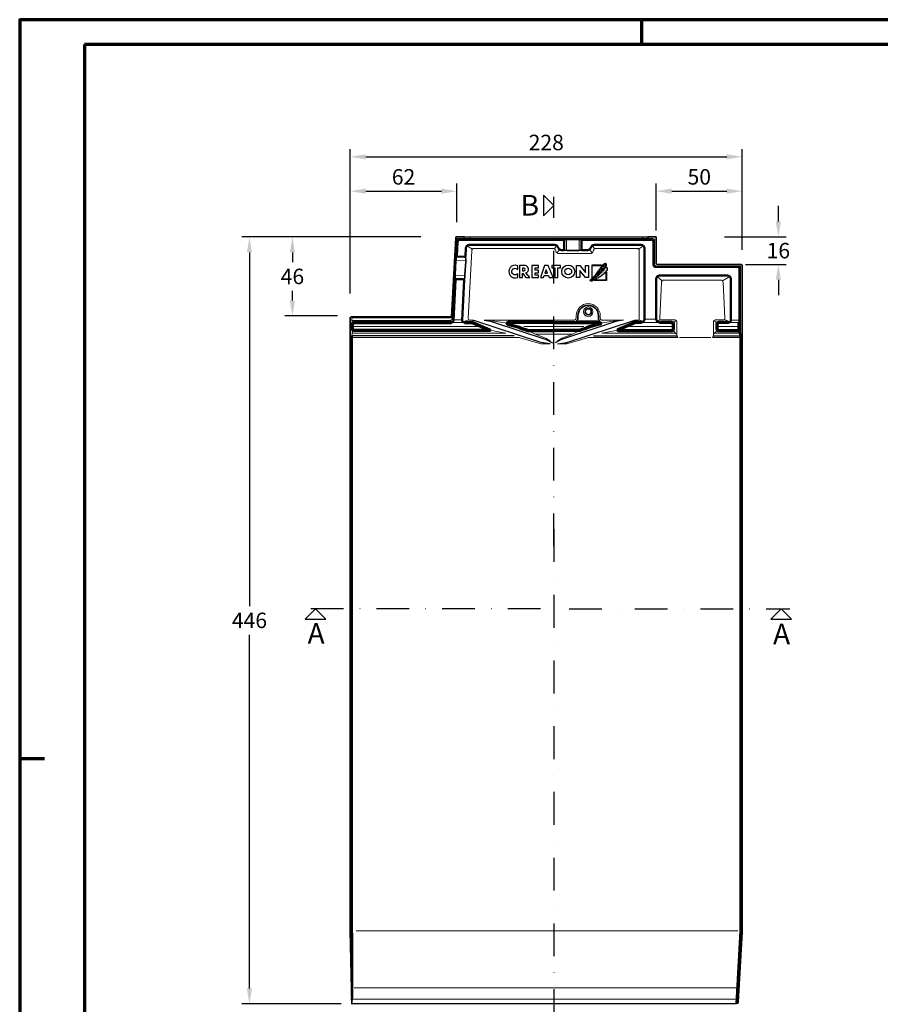
# Model space of a CAD drawing. Units: millimetres. Extents: x -439 to 1215, y 0 to 859.
# Drawn here: x 0 to 501, y 287 to 859 of the extents above; entities that cross this region are included whole.
import ezdxf
from ezdxf.enums import TextEntityAlignment as Align

# ---------------------------------------------------------------- set-up
doc = ezdxf.new("R2010")
doc.units = ezdxf.units.MM
doc.header["$PDMODE"] = 34
doc.header["$PDSIZE"] = 3
doc.linetypes.add('STRICHPUNKT', pattern=[25.4, 12.7, -6.35, 0, -6.35])
for name, color, linetype, lineweight in [('BEMASSUNG', 160, 'Continuous', 25), ('CREATON_Linie 0.20 (rot)', 10, 'Continuous', 20), ('CREATON_Linie 0.25', 2, 'Continuous', 25), ('CREATON_Linie 0.35', 3, 'Continuous', 35), ('CREATON_Linie 0.50', 7, 'Continuous', 50), ('CREATON_Linie 0.70', 4, 'Continuous', 70), ('CREATON_Linie Schrägen', 171, 'Continuous', 20), ('CREATON_PAPIER', 4, 'Continuous', 70), ('CREATON_PAPIER-Dateiname', 251, 'Continuous', 70)]:
    doc.layers.add(name, color=color, linetype=linetype, lineweight=lineweight)
doc.layers.add('CREATON-Schnitt @ 1', color=170, linetype='STRICHPUNKT')
doc.layers.add('CREATON_Relief', color=7, linetype='Continuous')
doc.styles.add('ARIAL', font='arial.ttf')
doc.dimstyles.new('CREATON M1-1', dxfattribs={"dimscale": 3, "dimtxt": 3, "dimasz": 3, "dimexe": 1.5, "dimexo": 0.625, "dimgap": 1.25, "dimtad": 1, "dimtih": 1, "dimtoh": 1, "dimdec": 1, "dimdsep": 46, "dimtxsty": 'ARIAL', "dimcen": 2.5, "dimclrd": 256, "dimclre": 256, "dimclrt": 256, "dimadec": 0, "dimazin": 0, "dimtfac": 1, "dimtdec": 1, "dimtmove": 0, "dimatfit": 3, "dimfxl": 1.25, "dimtvp": 1, "dimtolj": 1, "dimtzin": 0, "dimlwd": -1, "dimlwe": -1, "dimarcsym": 0})

# ---------------------------------------------------------------- blocks, each defined once
blk = doc.blocks.new('CREATON_DIN-A3')
blk.add_lwpolyline([(13, 292), (13, 5), (415, 5), (415, 292)], close=True)
at = {"layer": 'CREATON_PAPIER', "color": 2}
for p, q in [((125, 297), (125, 292)), ((0, 148.5), (5, 148.5))]:
    blk.add_line(p, q, dxfattribs=at)
blk.add_lwpolyline([(0, 0), (420, 0), (420, 297), (0, 297)], close=True, dxfattribs=at)
blk = doc.blocks.new('CREATON_DIN-A3 _PRODZ - Ziegel')
at = {"xscale": 0.9642857142857143, "yscale": 0.9642857142857143, "zscale": 0.9642857142857143}
blk.add_blockref('CREATON_DIN-A3', (0, 0), dxfattribs=at)
at = {"layer": 'CREATON_PAPIER', "color": 7, "style": 'ARIAL'}
for tag, p in [('MAßSTAB', (300.81, 34.36)), ('PRODUKT-ZEILE1', (357.03, 16.85)), ('DATUM', (300.81, 14.5)), ('PRODUKT-ZEILE2', (357.03, 12.5))]:
    blk.add_attdef(tag, text='', height=2.75, dxfattribs=at).set_placement(p, align=Align.MIDDLE_CENTER)
at = {"layer": 'CREATON_PAPIER-Dateiname', "style": 'ARIAL'}
blk.add_attdef('DATEINAME', (11.95, 32.54), '', height=2, rotation=90, dxfattribs=at)
blk = doc.blocks.new('*U22')
at = {"ltscale": 1.5}
blk.add_line((123.35, 0), (-5, 0), dxfattribs=at)
at = {"linetype": 'Continuous'}
blk.add_lwpolyline([(-6, 6), (0, 0), (6, 6)], close=True, dxfattribs=at)
at = {"linetype": 'Continuous', "style": 'ARIAL'}
blk.add_attdef('Schnitt', text='', height=12, rotation=180, dxfattribs=at).set_placement((-0.3, 24.41), align=Align.BOTTOM_CENTER)
blk = doc.blocks.new('*U23')
at = {"ltscale": 1.5}
blk.add_line((-130.95, 0), (5, 0), dxfattribs=at)
at = {"linetype": 'Continuous'}
blk.add_lwpolyline([(-6, 6), (0, 0), (6, 6)], close=True, dxfattribs=at)
at = {"linetype": 'Continuous', "style": 'ARIAL'}
blk.add_attdef('Schnitt', text='', height=12, rotation=180, dxfattribs=at).set_placement((-0.44, 24.08), align=Align.BOTTOM_CENTER)
blk = doc.blocks.new('*D32')
at = {"layer": 'BEMASSUNG', "transparency": 16777216}
for p, q in [((179.77, 732.89), (129.13, 732.89)), ((133.63, 723.89), (133.63, 518.23)), ((133.63, 295.89), (133.63, 501.54)), ((187.06, 286.89), (129.13, 286.89))]:
    blk.add_line(p, q, dxfattribs=at)
for points in [[(132.13, 723.89), (135.13, 723.89), (133.63, 732.89)], [(132.13, 295.89), (135.13, 295.89), (133.63, 286.89)]]:
    blk.add_solid(points, dxfattribs=at)
at = {"layer": 'Defpoints', "color": 0, "transparency": 16777216}
for p in [(181.64, 732.89), (133.63, 286.89), (188.94, 286.89)]:
    blk.add_point(p, dxfattribs=at)
at = {"layer": 'BEMASSUNG', "transparency": 16777216, "insert": (133.63, 509.89), "char_height": 9, "attachment_point": 5, "style": 'ARIAL'}
blk.add_mtext('\\A1;446', dxfattribs=at)
blk = doc.blocks.new('*D33')
at = {"layer": 'BEMASSUNG', "transparency": 16777216}
for p, q in [((192.26, 741.73), (192.26, 783.95)), ((201.26, 779.45), (411.27, 779.45)), ((420.27, 725.41), (420.27, 783.95))]:
    blk.add_line(p, q, dxfattribs=at)
for points in [[(201.26, 780.95), (201.26, 777.95), (192.26, 779.45)], [(411.27, 780.95), (411.27, 777.95), (420.27, 779.45)]]:
    blk.add_solid(points, dxfattribs=at)
at = {"layer": 'Defpoints', "color": 0, "transparency": 16777216}
for p in [(420.27, 779.45), (192.26, 739.85), (420.27, 723.54)]:
    blk.add_point(p, dxfattribs=at)
at = {"layer": 'BEMASSUNG', "transparency": 16777216, "insert": (306.26, 787.79), "char_height": 9, "attachment_point": 5, "style": 'ARIAL'}
blk.add_mtext('\\A1;228', dxfattribs=at)
blk = doc.blocks.new('*D34')
at = {"layer": 'BEMASSUNG', "transparency": 16777216}
for p, q in [((370.27, 736.67), (370.27, 763.95)), ((420.27, 736.67), (420.27, 763.95)), ((379.27, 759.45), (411.27, 759.45))]:
    blk.add_line(p, q, dxfattribs=at)
for points in [[(379.27, 760.95), (379.27, 757.95), (370.27, 759.45)], [(411.27, 760.95), (411.27, 757.95), (420.27, 759.45)]]:
    blk.add_solid(points, dxfattribs=at)
at = {"layer": 'Defpoints', "color": 0, "transparency": 16777216}
for p in [(420.27, 759.45), (370.27, 734.8), (420.27, 734.8)]:
    blk.add_point(p, dxfattribs=at)
at = {"layer": 'BEMASSUNG', "transparency": 16777216, "insert": (395.27, 767.79), "char_height": 9, "attachment_point": 5, "style": 'ARIAL'}
blk.add_mtext('\\A1;50', dxfattribs=at)
blk = doc.blocks.new('*D35')
at = {"layer": 'BEMASSUNG', "transparency": 16777216}
for p, q in [((441.25, 741.89), (441.25, 750.89)), ((409.88, 732.89), (445.75, 732.89)), ((422.11, 716.92), (445.75, 716.92)), ((441.25, 707.92), (441.25, 698.92))]:
    blk.add_line(p, q, dxfattribs=at)
for points in [[(439.75, 741.89), (442.75, 741.89), (441.25, 732.89)], [(439.75, 707.92), (442.75, 707.92), (441.25, 716.92)]]:
    blk.add_solid(points, dxfattribs=at)
at = {"layer": 'Defpoints', "color": 0, "transparency": 16777216}
for p in [(408.01, 732.89), (441.25, 732.89), (420.24, 716.92)]:
    blk.add_point(p, dxfattribs=at)
at = {"layer": 'BEMASSUNG', "transparency": 16777216, "insert": (441.25, 724.9), "char_height": 9, "attachment_point": 5, "style": 'ARIAL'}
blk.add_mtext('\\A1;16', dxfattribs=at)
blk = doc.blocks.new('*U36')
at = {"ltscale": 1.5}
blk.add_line((-198.06, 0), (5, 0), dxfattribs=at)
at = {"linetype": 'Continuous'}
blk.add_lwpolyline([(-6, 6), (0, 0), (6, 6)], close=True, dxfattribs=at)
at = {"linetype": 'Continuous', "style": 'ARIAL'}
blk.add_attdef('Schnitt', text='', height=12, rotation=270, dxfattribs=at).set_placement((-9.56, 13.92), align=Align.BOTTOM_CENTER)
blk = doc.blocks.new('*U37')
at = {"ltscale": 1.5}
blk.add_line((295.68, 0), (-5, 0), dxfattribs=at)
at = {"linetype": 'Continuous'}
blk.add_lwpolyline([(-6, 6), (0, 0), (6, 6)], close=True, dxfattribs=at)
at = {"linetype": 'Continuous', "style": 'ARIAL'}
blk.add_attdef('Schnitt', text='', height=12, rotation=270, dxfattribs=at).set_placement((-9.56, 13.92), align=Align.BOTTOM_CENTER)
blk = doc.blocks.new('*D38')
at = {"layer": 'BEMASSUNG', "transparency": 16777216}
for p, q in [((192.26, 699.88), (192.26, 763.95)), ((254.26, 741.48), (254.26, 763.95)), ((201.26, 759.45), (245.26, 759.45))]:
    blk.add_line(p, q, dxfattribs=at)
for points in [[(201.26, 760.95), (201.26, 757.95), (192.26, 759.45)], [(245.26, 760.95), (245.26, 757.95), (254.26, 759.45)]]:
    blk.add_solid(points, dxfattribs=at)
at = {"layer": 'Defpoints', "color": 0, "transparency": 16777216}
for p in [(254.26, 759.45), (254.26, 739.6), (192.26, 698.01)]:
    blk.add_point(p, dxfattribs=at)
at = {"layer": 'BEMASSUNG', "transparency": 16777216, "insert": (223.26, 767.79), "char_height": 9, "attachment_point": 5, "style": 'ARIAL'}
blk.add_mtext('\\A1;62', dxfattribs=at)
blk = doc.blocks.new('*D39')
at = {"layer": 'BEMASSUNG', "transparency": 16777216}
for p, q in [((233.36, 732.89), (154.13, 732.89)), ((158.63, 723.89), (158.63, 718.23)), ((158.63, 695.89), (158.63, 701.54)), ((184.85, 686.89), (154.13, 686.89))]:
    blk.add_line(p, q, dxfattribs=at)
for points in [[(157.13, 723.89), (160.13, 723.89), (158.63, 732.89)], [(157.13, 695.89), (160.13, 695.89), (158.63, 686.89)]]:
    blk.add_solid(points, dxfattribs=at)
at = {"layer": 'Defpoints', "color": 0, "transparency": 16777216}
for p in [(235.24, 732.89), (158.63, 686.89), (186.72, 686.89)]:
    blk.add_point(p, dxfattribs=at)
at = {"layer": 'BEMASSUNG', "transparency": 16777216, "insert": (158.63, 709.89), "char_height": 9, "attachment_point": 5, "style": 'ARIAL'}
blk.add_mtext('\\A1;46', dxfattribs=at)
blk = doc.blocks.new('Relief_CREATON')
at = {"linetype": 'ByBlock'}
h = blk.add_hatch(dxfattribs=at)
h.set_pattern_fill('DOTS', color=0, scale=4.627122, style=0)
h.set_pattern_definition([(360, (-312.25877, -249.6154), (0.14459755, 0.2891951), [0, -0.2891951])])
h.paths.add_polyline_path([(34.32, -7.28), (34.39, -7.56), (34.62, -7.53), (34.68, -7.33), (34.83, -7.38), (34.9, -7.25), (35.24, -7.25), (35.24, -7.02), (35.64, -7.02), (35.64, -6.69), (35.93, -6.69), (36.69, -6.18), (37.12, -6.18), (37.12, -5.87), (37.94, -5.44), (38.45, -5.06), (38.68, -5.06), (39.34, -4.29), (39.52, -4.29), (39.73, -4.09), (39.91, -4.06), (40.01, -3.81), (40.31, -3.65), (40.39, -3.37), (40.8, -3.22), (40.93, -3.22), (40.93, -2.94), (41.39, -2.53), (41.51, -2.3), (41.74, -2.3), (41.74, -2.05), (41.97, -2.05), (43.2, -0.75), (43.43, -0.77), (43.53, -0.57), (43.55, -0.36), (44.14, 0.2), (44.14, 0.38), (44.42, 0.68), (44.58, 0.63), (44.6, 0.99), (44.78, 0.99), (45.19, 1.32), (45.16, 1.47), (45.34, 1.47), (45.42, 1.68), (45.62, 1.7), (45.65, 2.03), (45.85, 2.03), (45.88, 2.19), (46.31, 2.65), (46.49, 2.7), (46.54, 3), (46.9, 3.33), (46.9, 3.59), (47.08, 3.59), (47.33, 3.69), (47.33, 3.89), (47.82, 4.3), (47.82, 4.69), (48.05, 4.66), (48.05, 4.89), (48.17, 4.89), (48.17, 6.06), (47.31, 6.6), (46.9, 6.6), (46.9, 6.45), (46.41, 6.45), (46.31, 6.45), (46.13, 6.45), (46.13, 6.27), (45.75, 6.27), (45.75, 6.11), (45.49, 6.11), (45.49, 5.88), (45.29, 5.71), (45.06, 5.71), (44.78, 5.4), (44.83, 5.22), (44.09, 4.53), (44.19, 4.35), (43.76, 3.92), (43.73, 3.72), (43.58, 3.64), (43.61, 3.44), (42.81, 2.77), (42.89, 2.57), (42.71, 2.49), (42.71, 2.29), (42.07, 1.73), (42.02, 1.5), (41.79, 1.37), (41.84, 1.06), (41.56, 1.01), (41.51, 0.73), (41.36, 0.6), (41.1, 0.71), (41.16, 0.38), (40.85, 0.15), (40.85, -0.01), (40.72, -0.03), (40.65, -0.36), (40.39, -0.29), (40.37, -0.64), (40.16, -0.75), (40.14, -0.9), (39.75, -1.31), (39.83, -1.49), (39.37, -1.87), (39.4, -2.02), (38.83, -2.48), (39.01, -2.51), (39.34, -2.25), (39.45, -2.05), (39.65, -1.89), (39.93, -1.79), (40.03, -1.77), (40.06, -1.38), (40.26, -1.44), (40.11, -1.82), (39.04, -2.81), (39.04, -3.04), (38.81, -3.02), (38.25, -3.63), (38.3, -3.83), (38.02, -3.93), (37.92, -3.88), (36.97, -4.93), (36.72, -4.88), (36.72, -5.13), (36.49, -5.16), (36.49, -5.44), (36.26, -5.44), (36.03, -5.67), (35.82, -5.67), (35.85, -5.9), (35.64, -5.92), (34.98, -6.61), (35.01, -6.79), (34.78, -6.82), (34.34, -7.22), (34.39, -7.48)])
h = blk.add_hatch(dxfattribs=at)
h.set_pattern_fill('DOTS', color=0, scale=9.254243, style=0)
h.set_pattern_definition([(360, (-312.25877, -249.6154), (0.2891951, 0.5783902), [0, -0.5783902])])
h.paths.add_polyline_path([(35.36, -7.48), (35.34, -7.86), (35.75, -7.76), (35.85, -7.66), (36.16, -7.63), (36.36, -7.38), (37.18, -6.97), (37.97, -6.69), (38.12, -6.46), (38.94, -6.36), (39.8, -5.85), (39.93, -5.52), (41.05, -5.21), (41.46, -4.78), (41.84, -4.67), (42.3, -4.19), (42.92, -4.11), (43.71, -3.4), (44.01, -3.35), (44.09, -3.07), (44.78, -2.56), (45.01, -2.58), (45.42, -2.1), (45.62, -2.1), (45.7, -1.82), (45.85, -1.82), (46.46, -1.18), (46.72, -1.18), (46.72, -0.95), (47.46, -0.39), (47.61, -0.08), (48.3, 0.63), (48.84, 1.52), (48.84, 2.85), (48.22, 3.44), (47.82, 3.44), (47.71, 3.28), (47.15, 3.33), (46.69, 2.77), (46.26, 2.26), (46.28, 2.08), (45.93, 1.88), (45.44, 1.34), (44.93, 0.66), (44.47, 0.27), (44.17, -0.01), (43.86, -0.42), (43.86, -0.59), (43.58, -0.62), (43.15, -1.21), (43.07, -1.36), (42.94, -1.38), (42.07, -2.2), (41.95, -2.53), (41.64, -2.71), (41.56, -2.66), (41.51, -2.89), (41.1, -3.22), (40.85, -3.25), (40.65, -3.48), (40.65, -3.68), (40.49, -3.68), (40.06, -4.06), (39.78, -4.27), (39.75, -4.5), (39.6, -4.57), (39.4, -4.55), (38.99, -4.9), (38.55, -5.26), (38.4, -5.46), (38.25, -5.41), (37.53, -6.15), (37.33, -6.1), (36.74, -6.51), (36.54, -6.56), (36.23, -6.99), (36.05, -6.99), (35.59, -7.48), (35.36, -7.45), (35.39, -7.76)])
at = {"color": 0, "linetype": 'ByBlock'}
for points in [[(-25.71, 4.84, 1.555711), (-25.71, -4.78), (-25.71, -1.74, -2.826899), (-25.71, 1.73)], [(-15.57, -5), (-18.93, -0.97, 0.805581), (-19.33, 5), (-24.21, 5), (-24.21, -5), (-21.6, -5), (-21.6, -1.33), (-19.07, -5)], [(-20.52, 0.57, 1), (-20.52, 2.78), (-21.6, 2.78), (-21.6, 0.57)]]:
    blk.add_lwpolyline(points, format="xyb", close=True, dxfattribs=at)
for points in [[(-8.37, -5), (-8.37, -2.84), (-11.28, -2.84), (-11.28, -0.97), (-8.37, -0.97), (-8.37, 1.05), (-11.28, 1.05), (-11.28, 3.02), (-8.37, 3.02), (-8.37, 5), (-14.07, 5), (-14.07, -5), (-8.37, -5)], [(3.64, -5), (-0.48, 5), (-3.34, 5), (-6.87, -5)], [(5.14, -5), (7.74, -5), (7.74, 3.02), (9.9, 3.02), (9.9, 5), (2.69, 5), (2.69, 3.02), (5.14, 3.02), (5.14, -5)], [(35.87, -5.1), (36.19, -5.1), (36.19, 5), (43.96, 5), (43.96, 5.32)], [(43.96, 5.32), (35.87, 5.32), (35.87, -5.1)], [(-6.87, -5), (-4.41, -5), (-3.82, -3.33), (-0.17, -3.33), (0.52, -5), (3.64, -5)], [(37.75, -7.29), (37.75, -6.98), (47.79, -6.98), (47.79, -0.42), (48.11, -0.42)], [(48.11, -0.42), (48.11, -7.29), (37.75, -7.29)]]:
    blk.add_lwpolyline(points, dxfattribs=at)
for points in [[(-3.04, -1.26), (-0.93, -1.26), (-1.97, 1.59)], [(25.86, -5), (23.19, -5), (23.19, 5), (25.83, 5), (30.55, -0.76), (30.55, 5), (33.19, 5), (33.19, -5), (30.63, -5), (25.86, 0.89)], [(34.32, -7.28), (34.39, -7.56), (34.62, -7.53), (34.68, -7.33), (34.83, -7.38), (34.9, -7.25), (35.24, -7.25), (35.24, -7.02), (35.64, -7.02), (35.64, -6.69), (35.93, -6.69), (36.69, -6.18), (37.12, -6.18), (37.12, -5.87), (37.94, -5.44), (38.45, -5.06), (38.68, -5.06), (39.34, -4.29), (39.52, -4.29), (39.73, -4.09), (39.91, -4.06), (40.01, -3.81), (40.31, -3.65), (40.39, -3.37), (40.8, -3.22), (40.93, -3.22), (40.93, -2.94), (41.39, -2.53), (41.51, -2.3), (41.74, -2.3), (41.74, -2.05), (41.97, -2.05), (43.2, -0.75), (43.43, -0.77), (43.53, -0.57), (43.55, -0.36), (44.14, 0.2), (44.14, 0.38), (44.42, 0.68), (44.58, 0.63), (44.6, 0.99), (44.78, 0.99), (45.19, 1.32), (45.16, 1.47), (45.34, 1.47), (45.42, 1.68), (45.62, 1.7), (45.65, 2.03), (45.85, 2.03), (45.88, 2.19), (46.31, 2.65), (46.49, 2.7), (46.54, 3), (46.9, 3.33), (46.9, 3.59), (47.08, 3.59), (47.33, 3.69), (47.33, 3.89), (47.82, 4.3), (47.82, 4.69), (48.05, 4.66), (48.05, 4.89), (48.17, 4.89), (48.17, 6.06), (47.31, 6.6), (46.9, 6.6), (46.9, 6.45), (46.41, 6.45), (46.31, 6.45), (46.13, 6.45), (46.13, 6.27), (45.75, 6.27), (45.75, 6.11), (45.49, 6.11), (45.49, 5.88), (45.29, 5.71), (45.06, 5.71), (44.78, 5.4), (44.83, 5.22), (44.09, 4.53), (44.19, 4.35), (43.76, 3.92), (43.73, 3.72), (43.58, 3.64), (43.61, 3.44), (42.81, 2.77), (42.89, 2.57), (42.71, 2.49), (42.71, 2.29), (42.07, 1.73), (42.02, 1.5), (41.79, 1.37), (41.84, 1.06), (41.56, 1.01), (41.51, 0.73), (41.36, 0.6), (41.1, 0.71), (41.16, 0.38), (40.85, 0.15), (40.85, -0.01), (40.72, -0.03), (40.65, -0.36), (40.39, -0.29), (40.37, -0.64), (40.16, -0.75), (40.14, -0.9), (39.75, -1.31), (39.83, -1.49), (39.37, -1.87), (39.4, -2.02), (38.83, -2.48), (39.01, -2.51), (39.34, -2.25), (39.45, -2.05), (39.65, -1.89), (39.93, -1.79), (40.03, -1.77), (40.06, -1.38), (40.26, -1.44), (40.11, -1.82), (39.04, -2.81), (39.04, -3.04), (38.81, -3.02), (38.25, -3.63), (38.3, -3.83), (38.02, -3.93), (37.92, -3.88), (36.97, -4.93), (36.72, -4.88), (36.72, -5.13), (36.49, -5.16), (36.49, -5.44), (36.26, -5.44), (36.03, -5.67), (35.82, -5.67), (35.85, -5.9), (35.64, -5.92), (34.98, -6.61), (35.01, -6.79), (34.78, -6.82), (34.34, -7.22), (34.39, -7.48)], [(35.36, -7.48), (35.34, -7.86), (35.75, -7.76), (35.85, -7.66), (36.16, -7.63), (36.36, -7.38), (37.18, -6.97), (37.97, -6.69), (38.12, -6.46), (38.94, -6.36), (39.8, -5.85), (39.93, -5.52), (41.05, -5.21), (41.46, -4.78), (41.84, -4.67), (42.3, -4.19), (42.92, -4.11), (43.71, -3.4), (44.01, -3.35), (44.09, -3.07), (44.78, -2.56), (45.01, -2.58), (45.42, -2.1), (45.62, -2.1), (45.7, -1.82), (45.85, -1.82), (46.46, -1.18), (46.72, -1.18), (46.72, -0.95), (47.46, -0.39), (47.61, -0.08), (48.3, 0.63), (48.84, 1.52), (48.84, 2.85), (48.22, 3.44), (47.82, 3.44), (47.71, 3.28), (47.15, 3.33), (46.69, 2.77), (46.26, 2.26), (46.28, 2.08), (45.93, 1.88), (45.44, 1.34), (44.93, 0.66), (44.47, 0.27), (44.17, -0.01), (43.86, -0.42), (43.86, -0.59), (43.58, -0.62), (43.15, -1.21), (43.07, -1.36), (42.94, -1.38), (42.07, -2.2), (41.95, -2.53), (41.64, -2.71), (41.56, -2.66), (41.51, -2.89), (41.1, -3.22), (40.85, -3.25), (40.65, -3.48), (40.65, -3.68), (40.49, -3.68), (40.06, -4.06), (39.78, -4.27), (39.75, -4.5), (39.6, -4.57), (39.4, -4.55), (38.99, -4.9), (38.55, -5.26), (38.4, -5.46), (38.25, -5.41), (37.53, -6.15), (37.33, -6.1), (36.74, -6.51), (36.54, -6.56), (36.23, -6.99), (36.05, -6.99), (35.59, -7.48), (35.36, -7.45), (35.39, -7.76)]]:
    blk.add_lwpolyline(points, close=True, dxfattribs=at)
for radius in [5.39, 2.78]:
    blk.add_circle((16.29, 0.03), radius, dxfattribs=at)
blk = doc.blocks.new('CREATON_MIK_OG-Li - DS')
at = {"layer": 'CREATON_Linie 0.20 (rot)'}
for p, q in [((-54.38, 28.59), (-54.38, 22.6)), ((-46.98, 28.59), (-46.98, 22.6)), ((-105.22, -21.88), (-178.18, -21.88)), ((-177.76, -21.88), (-114.35, -21.88)), ((-119.83, -17.96), (-115.39, -17.96)), ((-61.75, -21.88), (-79.22, -21.88)), ((-61.75, -21.88), (-44.28, -21.88)), ((-47.33, -18.52), (-36.18, -18.52)), ((-18.28, -21.88), (7.1, -21.88)), ((-9.01, -17.53), (-2.16, -17.53)), ((33.8, -21.88), (45.47, -21.88)), ((41.25, -18.11), (46.33, -18.11)), ((-89.71, -25.73), (-179.06, -25.73)), ((-177.83, -406.33), (44.77, -406.33)), ((-178.51, -412.93), (44.27, -412.93))]:
    blk.add_line(p, q, dxfattribs=at)
for points in [[(46.83, -25.89), (46.83, 13.33), (-2.17, 13.33, -0.414214), (-3.17, 14.33), (-3.17, 28.3, 0.414225), (-4.17, 29.3), (-117.91, 29.29, 0.399314), (-118.41, 28.82), (-120.75, -16.95, -0.399326), (-122.25, -18.37), (-179.14, -18.37)], [(-108.94, -18.2), (-110.51, -18.2, -0.429128), (-111.51, -17.14), (-109.51, 22.19, -0.399455), (-108.02, 23.61), (-62.2, 23.61, -0.322823), (-60.78, 22.58), (-60.58, 21.98, 0.322823), (-58.68, 20.61), (-40.68, 20.61, 0.322823), (-38.78, 21.98), (-38.58, 22.58, -0.322823), (-37.16, 23.61), (-13.55, 23.61, -0.414214), (-12.05, 22.11), (-12.05, -17.2, -0.414214), (-13.05, -18.2), (-13.05, -18.2)], [(-59.59, -31.86), (-54.27, -31.8), (-42.11, -28.32, -0.076175), (-41.51, -28.23), (10.31, -28.23), (9.81, -27.23), (9.81, -19.03, 0.414214), (8.81, -18.03), (0.84, -18.03, -0.414214), (-0.16, -17.03), (0.82, 3.73, -0.400138), (2.31, 5.16), (35.25, 5.16, -0.400476), (36.75, 3.73), (37.73, -17.01, -0.414214), (36.73, -18.01), (32.09, -18.01, 0.414214), (31.09, -19.01), (31.09, -27.23), (30.59, -28.23), (46.83, -28.23)], [(-102.27, -18.2), (-50.25, -18.2, 0.414214), (-48.75, -16.7), (-48.75, -15.53, -0.414214), (-41.75, -8.53, -0.414214), (-34.75, -15.53), (-34.75, -16.7, 0.414214), (-33.25, -18.2), (-21.23, -18.2)], [(-179.14, -18.37), (-179.14, -17.23, -0.414214), (-178.64, -16.73), (-120.74, -16.73)], [(-63.92, -31.86), (-69.23, -31.8), (-81.39, -28.32, 0.076175), (-81.99, -28.23), (-178.86, -28.23)], [(-33.79, -25.73), (8.81, -25.73, -0.406758), (9.81, -26.73)], [(31.09, -26.73, -0.372065), (32.09, -25.73), (45.69, -25.73, 0.122279), (46.39, -25.39)]]:
    blk.add_lwpolyline(points, format="xyb", dxfattribs=at)
for points in [[(-118.47, 16.7), (-113.19, 16.53)], [(-118.89, 7.91), (-113.61, 7.73)], [(-14.57, -18.2), (-13.05, -18.2)], [(-72.64, -26.21), (-61.75, -26.21)], [(-63.77, -30.41), (-65.95, -28.82), (-72.64, -26.21)], [(-50.86, -26.21), (-61.75, -26.21)], [(-59.74, -30.41), (-57.55, -28.82), (-50.86, -26.21)]]:
    blk.add_lwpolyline(points, dxfattribs=at)
blk.add_circle((-41.75, -13.24), 2.77, dxfattribs=at)
at = {"layer": 'CREATON_Linie 0.25'}
for p, q in [((-110.61, 30.3), (-110.61, 29.3)), ((-10.26, 30.3), (-10.26, 29.3)), ((-84.9, -27.23), (-179.25, -27.23)), ((-38.61, -27.23), (9.81, -27.23)), ((31.09, -27.23), (46.83, -27.23)), ((44.67, -413.81), (45.57, -413.81))]:
    blk.add_line(p, q, dxfattribs=at)
for points in [[(-113.91, 30.3), (-6.97, 30.3)], [(44.57, -415.7), (-179.14, -415.7), (-179.14, -415.7)]]:
    blk.add_lwpolyline(points, dxfattribs=at)
for points in [[(-63.92, -31.86), (-69.24, -31.07), (-108.33, -18.33, 0.02813), (-108.94, -18.2)], [(-102.27, -18.2), (-102.27, -18.2, -0.063406), (-97.33, -19.17), (-66.13, -29.44), (-62.5, -31.33)], [(-21.23, -18.2), (-21.23, -18.2, 0.063406), (-26.17, -19.17), (-57.37, -29.44), (-61, -31.33)], [(-59.59, -31.86), (-54.26, -31.07), (-15.17, -18.33, -0.02813), (-14.57, -18.2)], [(45.92, -407.64), (45.52, -414.76, -0.382803), (44.57, -415.7)]]:
    blk.add_lwpolyline(points, format="xyb", dxfattribs=at)
at = {"layer": 'CREATON_Linie 0.35'}
for points in [[(-113.91, 29.3), (-113.91, 30.3), (-118.31, 30.3, 0.399314), (-118.81, 29.82), (-121.17, -16.27), (-179.64, -16.27, 0.414214), (-180.14, -16.77), (-180.14, -373.17), (-179.14, -415.7), (-179.14, -415.7), (-179.14, -415.7)], [(-56.18, 28.61), (-56.18, 28.61), (-54.27, 28.79), (-47.1, 28.79), (-45.18, 28.61), (-45.18, 28.61, 0.026135)], [(-6.97, 29.3), (-6.97, 30.3), (-2.38, 30.3), (-2.38, 30.3), (-2.38, 30.3, -0.470217), (-2.17, 30.09), (-2.17, 14.83, 0.414214), (-1.67, 14.33), (46.83, 14.33, -0.414214), (47.83, 13.33), (47.83, -373.93), (45.92, -407.64), (45, -407.64)], [(-118.19, 19.32, 0.050391), (-118.68, 16.21), (-119.07, 8.42, 0.05213), (-118.91, 5.32)], [(-113.18, 19.11, -0.052101), (-113.01, 16.02), (-113.41, 8.23, -0.051267), (-113.89, 5.14)], [(-56.18, 22.61), (-56.18, 22.61), (-54.27, 22.42), (-47.1, 22.42), (-45.18, 22.61), (-45.18, 22.61, -0.026135)], [(-48.55, -18.7, 0.382106), (-47.75, -17.61), (-47.75, -15.53, -0.414214), (-41.75, -9.53), (-41.75, -9.53, -0.414214), (-35.75, -15.53), (-35.75, -17.61, 0.382106), (-34.95, -18.7)]]:
    blk.add_lwpolyline(points, format="xyb", dxfattribs=at)
blk.add_circle((-41.75, -13.24), 1.77, dxfattribs=at)
at = {"layer": 'CREATON_Linie 0.50'}
for points in [[(-56.18, 22.61, 0.414214), (-55.68, 23.11), (-55.68, 28.11, 0.414214), (-56.18, 28.61), (-116.27, 28.61, 0.39854), (-117.77, 27.19), (-118.19, 19.32, 0.422211), (-117.71, 18.8), (-113.69, 18.64, 0.407051), (-113.18, 19.11), (-112.94, 23.71, -0.399308), (-110.94, 25.61), (-61.12, 25.61, -0.322823), (-59.23, 24.24), (-59.14, 23.98, 0.322823), (-57.24, 22.61), (-56.18, 22.61)], [(-5.18, 28.61), (-45.18, 28.61, 0.414214), (-45.68, 28.11), (-45.68, 23.11, 0.414214), (-45.18, 22.61), (-42.12, 22.61, 0.322823), (-40.23, 23.98), (-40.14, 24.24, -0.322823), (-38.24, 25.61), (-11.01, 25.61, -0.441361), (-9.01, 23.68), (-9.01, -17.53, -0.414214), (-11.01, -19.53)], [(46.33, -18.11), (46.33, 11.83, 0.414214), (45.33, 12.83), (-2.68, 12.83, -0.457671), (-3.68, 13.83), (-3.68, 27.11, 0.414214), (-5.18, 28.61), (-15.62, 28.61, 0)], [(-113.78, -19.53, -0.364585), (-115.08, -18.15), (-113.89, 5.11, 0.421412), (-114.38, 5.64), (-118.4, 5.8, 0.407063), (-118.91, 5.32), (-120.12, -18.33, -0.418955), (-121.34, -19.53)], [(-0.16, -19.53, -0.414214), (-2.16, -17.53), (-2.16, 5.88, -0.414214), (-0.16, 7.88), (39.25, 7.88, -0.414214), (41.25, 5.88), (41.25, -18.11, -0.398089), (39.86, -19.53)], [(-179.25, -27.23, -0.221937), (-179.14, -27.54), (-179.14, -373.17, -0.010052), (-179.14, -413.47)]]:
    blk.add_lwpolyline(points, format="xyb", dxfattribs=at)
blk.add_lwpolyline([(46.83, -27.22), (46.83, -373.16), (44.57, -415.7)], dxfattribs=at)
for centre, radius, start, end in [((43.21, -18.16), 3.11, 330.7519, 0.7875), ((36.27, -28.76), 10.66, 8.2534, 26.8936)]:
    blk.add_arc(centre, radius, start, end, dxfattribs=at)
at = {"layer": 'CREATON_Linie 0.70'}
for points in [[(-113.78, -19.53), (-109.4, -19.53, -0.101667), (-108.61, -19.69), (-99.16, -23.75, -0.81543), (-99.25, -24.23), (-177.88, -24.23, -0.414214), (-178.88, -23.23), (-178.88, -20.53, -0.414214), (-177.88, -19.53), (-121.34, -19.53)], [(-61.75, -19.53), (-88.39, -19.53, 0.845274), (-88.55, -20.5, -0.048014), (-76.83, -24.23), (-61.75, -24.23)], [(-61.75, -19.53), (-35.12, -19.53, -0.845274), (-34.95, -20.5, 0.048014), (-46.67, -24.23), (-61.75, -24.23)], [(-11.01, -19.53), (-14.1, -19.53, 0.101667), (-14.89, -19.69), (-24.35, -23.75, 0.81543), (-24.25, -24.23), (6.81, -24.23, 0.414214), (7.81, -23.23), (7.81, -20.53, 0.414214), (6.81, -19.53), (-0.16, -19.53)], [(39.86, -19.53), (34.09, -19.53, 0.414214), (33.09, -20.53), (33.09, -23.23, 0.414214), (34.09, -24.23), (45.08, -24.23, 0.414214), (46.08, -23.23), (46.08, -20.03, 0.414214), (45.58, -19.53)]]:
    blk.add_lwpolyline(points, format="xyb", dxfattribs=at)
at = {"layer": 'CREATON_Linie Schrägen'}
for p, q in [((-4.12, 28.17), (-3.44, 28.98)), ((-109.05, 23.2), (-112.32, 25.06)), ((-59.95, 25.23), (-61.33, 23.33)), ((-58.41, 22.99), (-59.85, 20.99)), ((-40.95, 22.99), (-39.51, 20.99)), ((-39.41, 25.23), (-38.04, 23.33)), ((-9.6, 25.1), (-12.49, 23.17)), ((-3.41, 13.11), (-2.88, 13.63)), ((46.03, 12.54), (46.83, 13.33)), ((-1.58, 7.29), (1.28, 4.75)), ((40.67, 7.29), (36.28, 4.74)), ((-178.59, -19.82), (-179.14, -18.37)), ((-121.34, -19.53), (-113.78, -19.53)), ((-114.68, -19.08), (-111.23, -17.88)), ((-109, -19.57), (-108.94, -18.2)), ((-88.88, -19.95), (-97.66, -18.61)), ((-47.95, -18.31), (-49.19, -17.76)), ((-35.56, -18.31), (-34.31, -17.76)), ((-34.62, -19.95), (-25.84, -18.61)), ((-14.51, -19.57), (-14.57, -18.2)), ((-9.6, -18.94), (-12.35, -17.9)), ((-11.01, -19.53), (-0.16, -19.53)), ((-1.58, -18.94), (0.13, -17.74)), ((7.51, -19.82), (9.51, -18.32)), ((31.39, -18.31), (33.39, -19.82)), ((40.84, -19.1), (37.43, -17.72)), ((39.86, -19.53), (45.58, -19.53)), ((-89.71, -25.73), (-99.01, -24.03)), ((-76.83, -24.23), (-72.64, -26.21)), ((-46.67, -24.23), (-50.86, -26.21)), ((-33.79, -25.73), (-24.49, -24.03)), ((7.51, -23.94), (9.51, -26.03)), ((33.39, -23.94), (31.41, -26.04))]:
    blk.add_line(p, q, dxfattribs=at)
at = {"layer": 'CREATON_Linie Schrägen', "color": 10}
for p, q in [((11.31, -28.23), (29.59, -28.23)), ((-176.8, -373.17), (45.24, -373.17))]:
    blk.add_line(p, q, dxfattribs=at)
at = {"layer": 'CREATON_Linie Schrägen'}
for points in [[(-117.3, 28.2), (-118.25, 29.16)], [(-178.59, -23.94), (-179.06, -25.73), (-179.25, -27.23)]]:
    blk.add_lwpolyline(points, dxfattribs=at)
at = {"layer": 'CREATON_Relief', "xscale": 0.7, "yscale": 0.7, "zscale": 0.7}
blk.add_blockref('Relief_CREATON', (-64.75, 10.11), dxfattribs=at)

msp = doc.modelspace()

# ---------------------------------------------------------------- block references
at = {"layer": 'CREATON-Schnitt @ 1'}
for name, p, rotation, values in [('*U36', (310.66, 751.08), 90, {'Schnitt': 'B'}), ('*U37', (310.66, 267.22), 90, {'Schnitt': 'B'}), ('*U23', (171.98, 516.61), 180, {'Schnitt': 'A'}), ('*U22', (442.85, 516.61), 180, {'Schnitt': 'A'})]:
    msp.add_blockref(name, p, dxfattribs=dict(at, rotation=rotation)).add_auto_attribs(values)
at = {"layer": 'CREATON_Linie 0.50'}
msp.add_blockref('CREATON_MIK_OG-Li - DS', (372.41, 702.59), dxfattribs=at)
at = {"layer": 'CREATON_PAPIER', "xscale": 3, "yscale": 3, "zscale": 3}
msp.add_blockref('CREATON_DIN-A3 _PRODZ - Ziegel', (0, 0), dxfattribs=at)

# ---------------------------------------------------------------- dimensions: what is measured, and where the dimension line sits
at = {"layer": 'BEMASSUNG'}
for base, p1, p2, picture, middle in [((420.27, 779.45), (192.26, 739.85), (420.27, 723.54), '*D33', (306.26, 787.79)), ((254.26, 759.45), (192.26, 698.01), (254.26, 739.6), '*D38', (223.26, 767.79)), ((420.27, 759.45), (370.27, 734.8), (420.27, 734.8), '*D34', (395.27, 767.79))]:
    dim = msp.add_linear_dim(base=base, p1=p1, p2=p2, dimstyle='CREATON M1-1', dxfattribs=at)
    dim.commit()
    dim.dimension.update_dxf_attribs({"geometry": picture, "text_midpoint": middle})
dim = msp.add_linear_dim(base=(441.25, 732.89), p1=(420.24, 716.92), p2=(408.01, 732.89), angle=90, dimstyle='CREATON M1-1', override={"dimtad": 0, "dimdec": 0, "dimtix": 1, "dimtofl": 0}, dxfattribs=at)
dim.commit()
dim.dimension.update_dxf_attribs({"geometry": '*D35', "text_midpoint": (441.25, 724.9)})
for base, p1, p2, picture, middle in [((133.63, 286.89), (181.64, 732.89), (188.94, 286.89), '*D32', (133.63, 509.89)), ((158.63, 686.89), (235.24, 732.89), (186.72, 686.89), '*D39', (158.63, 709.89))]:
    dim = msp.add_linear_dim(base=base, p1=p1, p2=p2, angle=90, dimstyle='CREATON M1-1', dxfattribs=at)
    dim.commit()
    dim.dimension.update_dxf_attribs({"geometry": picture, "text_midpoint": middle})

doc.saveas('drawing.dxf')
